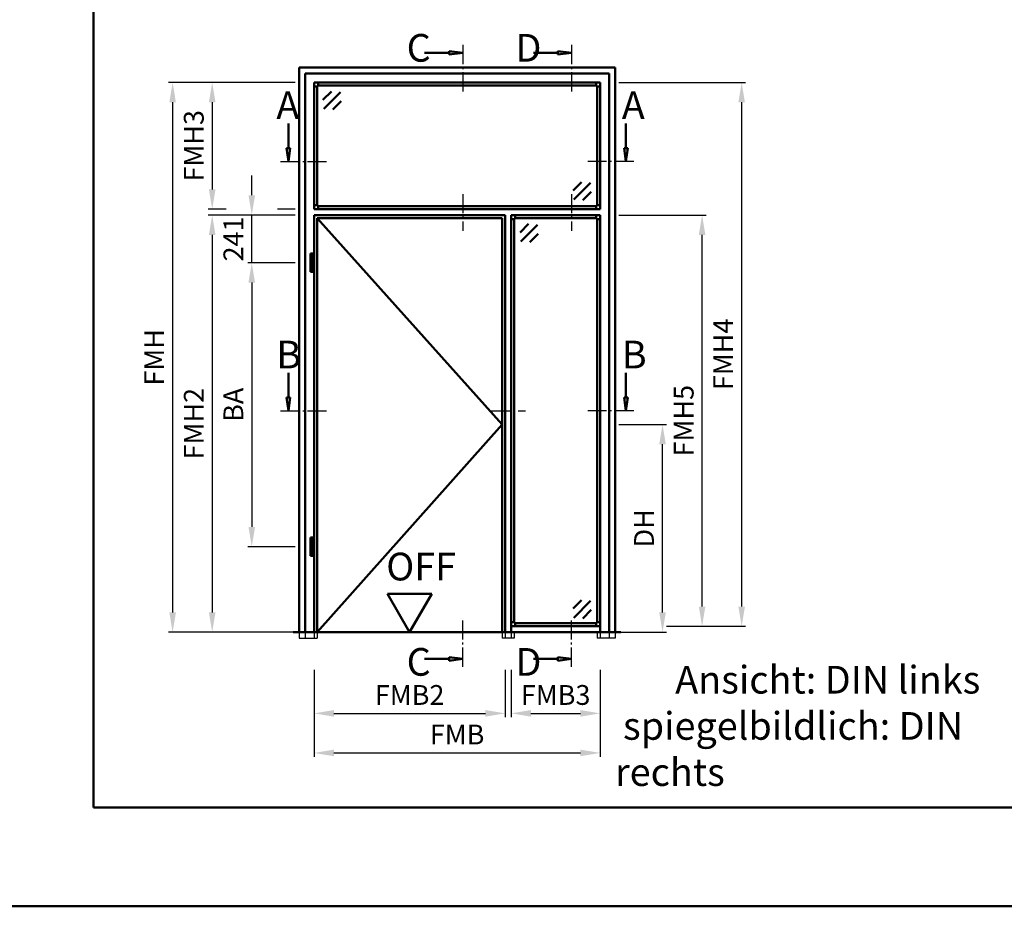
# Model space of a CAD drawing. Units: millimetres. Extents: x 0 to 3150, y -26 to 742.
# Drawn here: x 1081 to 1330, y 0 to 224 of the extents above; entities that cross this region are included whole.
import ezdxf

# ---------------------------------------------------------------- set-up
doc = ezdxf.new("R2010")
doc.units = ezdxf.units.MM
for name, pattern in [('AM_DIN_F_W050', [6.25, 4.75, -1.5]), ('AM_DIN_G_W050', [13.75, 9.75, -1.5, 1, -1.5]), ('AM_DIN_G_W050x2', [6.875, 4.75, -0.875, 0.375, -0.875])]:
    doc.linetypes.add(name, pattern=pattern)
for name, color, linetype, lineweight in [('AM_0', 7, 'Continuous', 50), ('AM_1', 14, 'Continuous', 50), ('AM_3', 6, 'AM_DIN_F_W050', 25), ('AM_5', 3, 'Continuous', 25), ('AM_6', 2, 'Continuous', 35), ('AM_7', 4, 'AM_DIN_G_W050', 25), ('AM_8', 1, 'Continuous', 25), ('AM_BOR', 7, 'Continuous', 50)]:
    doc.layers.add(name, color=color, linetype=linetype, lineweight=lineweight)
doc.layers.add('AM_12', color=7, linetype='Continuous', lineweight=50, plot=False)
doc.styles.get("Standard").update_dxf_attribs({"font": 'ISOCP.SHX'})
doc.dimstyles.new('AM_DIN$0', dxfattribs={"dimtxt": 5, "dimasz": 5, "dimexe": 1, "dimexo": 1, "dimgap": 1.5, "dimtad": 1, "dimdsep": 46, "dimtxsty": 'Standard', "dimcen": 0, "dimclrd": 256, "dimclre": 256, "dimclrt": 2, "dimazin": 2, "dimtp": 0.1, "dimtm": 0.1, "dimtfac": 0.71, "dimtmove": 0, "dimatfit": 3, "dimfxl": 0, "dimlwd": -1, "dimlwe": -1, "dimarcsym": 0})

# ---------------------------------------------------------------- blocks, each defined once
blk = doc.blocks.new('DIN_A3_BOS')
at = {"layer": 'AM_12'}
blk.add_lwpolyline([(0, 0), (420, 0), (420, 297), (0, 297)], close=True, dxfattribs=at)
at = {"layer": 'AM_BOR'}
blk.add_lwpolyline([(20, 10), (410, 10), (410, 287), (20, 287)], close=True, dxfattribs=at)
blk = doc.blocks.new('*D333')
at = {"layer": 'AM_5', "linetype": 'ByBlock'}
for p, q in [((1232.8, 121.75), (1244.8, 121.75)), ((1243.8, 74.25), (1243.8, 116.75)), ((1232.8, 69.25), (1244.8, 69.25))]:
    blk.add_line(p, q, dxfattribs=at)
at = {"layer": 'AM_5'}
for points in [[(1242.97, 116.75), (1244.63, 116.75), (1243.8, 121.75)], [(1242.97, 74.25), (1244.63, 74.25), (1243.8, 69.25)]]:
    blk.add_solid(points, dxfattribs=at)
at = {"layer": 'Defpoints', "color": 0}
for p in [(1231.8, 121.75), (1243.8, 121.75), (1231.8, 69.25)]:
    blk.add_point(p, dxfattribs=at)
at = {"layer": 'AM_5', "color": 2, "insert": (1239.77, 95.5), "char_height": 5, "attachment_point": 5, "rotation": 90}
blk.add_mtext('DH', dxfattribs=at)
blk = doc.blocks.new('*D339')
at = {"layer": 'AM_5', "linetype": 'ByBlock'}
for p, q in [((1140, 179.65), (1140, 184.65)), ((1151, 174.65), (1139, 174.65)), ((1140, 162.6), (1140, 174.65)), ((1151, 162.6), (1139, 162.6)), ((1140, 157.6), (1140, 152.6))]:
    blk.add_line(p, q, dxfattribs=at)
at = {"layer": 'AM_5'}
for points in [[(1139.17, 179.65), (1140.83, 179.65), (1140, 174.65)], [(1139.17, 157.6), (1140.83, 157.6), (1140, 162.6)]]:
    blk.add_solid(points, dxfattribs=at)
at = {"layer": 'Defpoints', "color": 0}
for p in [(1140, 174.65), (1152, 174.65), (1152, 162.6)]:
    blk.add_point(p, dxfattribs=at)
at = {"layer": 'AM_5', "color": 2, "insert": (1136, 168.62), "char_height": 5, "attachment_point": 5, "rotation": 90}
blk.add_mtext('241', dxfattribs=at)
blk = doc.blocks.new('*D334')
at = {"layer": 'AM_5', "linetype": 'ByBlock'}
for p, q in [((1151, 162.6), (1139, 162.6)), ((1140, 157.6), (1140, 95.85)), ((1151, 90.85), (1139, 90.85))]:
    blk.add_line(p, q, dxfattribs=at)
at = {"layer": 'AM_5'}
for points in [[(1139.17, 157.6), (1140.83, 157.6), (1140, 162.6)], [(1139.17, 95.85), (1140.83, 95.85), (1140, 90.85)]]:
    blk.add_solid(points, dxfattribs=at)
at = {"layer": 'Defpoints', "color": 0}
for p in [(1152, 162.6), (1140, 90.85), (1152, 90.85)]:
    blk.add_point(p, dxfattribs=at)
at = {"layer": 'AM_5', "color": 2, "insert": (1136, 126.72), "char_height": 5, "attachment_point": 5, "rotation": 90}
blk.add_mtext('BA', dxfattribs=at)
blk = doc.blocks.new('*D335')
at = {"layer": 'AM_5', "linetype": 'ByBlock'}
for p, q in [((1151, 174.65), (1129, 174.65)), ((1130, 169.65), (1130, 74.25)), ((1151, 69.25), (1129, 69.25))]:
    blk.add_line(p, q, dxfattribs=at)
at = {"layer": 'AM_5'}
for points in [[(1129.17, 169.65), (1130.83, 169.65), (1130, 174.65)], [(1129.17, 74.25), (1130.83, 74.25), (1130, 69.25)]]:
    blk.add_solid(points, dxfattribs=at)
at = {"layer": 'Defpoints', "color": 0}
for p in [(1152, 174.65), (1130, 69.25), (1152, 69.25)]:
    blk.add_point(p, dxfattribs=at)
at = {"layer": 'AM_5', "color": 2, "insert": (1126, 121.95), "char_height": 5, "attachment_point": 5, "rotation": 90}
blk.add_mtext('FMH2', dxfattribs=at)
blk = doc.blocks.new('*D336')
at = {"layer": 'AM_5', "linetype": 'ByBlock'}
for p, q in [((1155.75, 59.75), (1155.75, 47.75)), ((1204.05, 59.75), (1204.05, 47.75)), ((1160.75, 48.75), (1199.05, 48.75))]:
    blk.add_line(p, q, dxfattribs=at)
at = {"layer": 'AM_5'}
for points in [[(1160.75, 49.58), (1160.75, 47.92), (1155.75, 48.75)], [(1199.05, 49.58), (1199.05, 47.92), (1204.05, 48.75)]]:
    blk.add_solid(points, dxfattribs=at)
at = {"layer": 'Defpoints', "color": 0}
for p in [(1155.75, 60.75), (1204.05, 60.75), (1204.05, 48.75)]:
    blk.add_point(p, dxfattribs=at)
at = {"layer": 'AM_5', "color": 2, "insert": (1179.9, 52.75), "char_height": 5, "attachment_point": 5}
blk.add_mtext('FMB2', dxfattribs=at)
blk = doc.blocks.new('*D330')
at = {"layer": 'AM_5', "linetype": 'ByBlock'}
for p, q in [((1205.55, 59.75), (1205.55, 47.75)), ((1228.05, 59.75), (1228.05, 47.75)), ((1210.55, 48.75), (1223.05, 48.75))]:
    blk.add_line(p, q, dxfattribs=at)
at = {"layer": 'AM_5'}
for points in [[(1210.55, 49.58), (1210.55, 47.92), (1205.55, 48.75)], [(1223.05, 49.58), (1223.05, 47.92), (1228.05, 48.75)]]:
    blk.add_solid(points, dxfattribs=at)
at = {"layer": 'Defpoints', "color": 0}
for p in [(1205.55, 60.75), (1228.05, 60.75), (1228.05, 48.75)]:
    blk.add_point(p, dxfattribs=at)
at = {"layer": 'AM_5', "color": 2, "insert": (1216.8, 52.75), "char_height": 5, "attachment_point": 5}
blk.add_mtext('FMB3', dxfattribs=at)
blk = doc.blocks.new('*D331')
at = {"layer": 'AM_5', "linetype": 'ByBlock'}
for p, q in [((1155.75, 59.75), (1155.75, 37.75)), ((1228.05, 59.75), (1228.05, 37.75)), ((1160.75, 38.75), (1223.05, 38.75))]:
    blk.add_line(p, q, dxfattribs=at)
at = {"layer": 'AM_5'}
for points in [[(1160.75, 39.58), (1160.75, 37.92), (1155.75, 38.75)], [(1223.05, 39.58), (1223.05, 37.92), (1228.05, 38.75)]]:
    blk.add_solid(points, dxfattribs=at)
at = {"layer": 'Defpoints', "color": 0}
for p in [(1155.75, 60.75), (1228.05, 60.75), (1228.05, 38.75)]:
    blk.add_point(p, dxfattribs=at)
at = {"layer": 'AM_5', "color": 2, "insert": (1191.9, 42.75), "char_height": 5, "attachment_point": 5}
blk.add_mtext('FMB', dxfattribs=at)
blk = doc.blocks.new('*D332')
at = {"layer": 'AM_5', "linetype": 'ByBlock'}
for p, q in [((1232.8, 174.65), (1254.8, 174.65)), ((1253.8, 75.75), (1253.8, 169.65)), ((1244.8, 70.75), (1254.8, 70.75))]:
    blk.add_line(p, q, dxfattribs=at)
at = {"layer": 'AM_5'}
for points in [[(1252.97, 169.65), (1254.63, 169.65), (1253.8, 174.65)], [(1252.97, 75.75), (1254.63, 75.75), (1253.8, 70.75)]]:
    blk.add_solid(points, dxfattribs=at)
at = {"layer": 'Defpoints', "color": 0}
for p in [(1231.8, 174.65), (1253.8, 174.65), (1243.8, 70.75)]:
    blk.add_point(p, dxfattribs=at)
at = {"layer": 'AM_5', "color": 2, "insert": (1249.8, 122.7), "char_height": 5, "attachment_point": 5, "rotation": 90}
blk.add_mtext('FMH5', dxfattribs=at)
blk = doc.blocks.new('*D337')
at = {"layer": 'AM_5', "linetype": 'ByBlock'}
for p, q in [((1151, 208.15), (1129, 208.15)), ((1130, 203.15), (1130, 181.15)), ((1133.5, 176.15), (1129, 176.15)), ((1151, 176.15), (1146.5, 176.15))]:
    blk.add_line(p, q, dxfattribs=at)
at = {"layer": 'AM_5'}
for points in [[(1129.17, 203.15), (1130.83, 203.15), (1130, 208.15)], [(1129.17, 181.15), (1130.83, 181.15), (1130, 176.15)]]:
    blk.add_solid(points, dxfattribs=at)
at = {"layer": 'Defpoints', "color": 0}
for p in [(1152, 208.15), (1130, 176.15), (1152, 176.15)]:
    blk.add_point(p, dxfattribs=at)
at = {"layer": 'AM_5', "color": 2, "insert": (1126, 192.15), "char_height": 5, "attachment_point": 5, "rotation": 90}
blk.add_mtext('FMH3', dxfattribs=at)
blk = doc.blocks.new('*D338')
at = {"layer": 'AM_5', "linetype": 'ByBlock'}
for p, q in [((1151, 208.15), (1119, 208.15)), ((1120, 203.15), (1120, 74.25)), ((1151, 69.25), (1119, 69.25))]:
    blk.add_line(p, q, dxfattribs=at)
at = {"layer": 'AM_5'}
for points in [[(1119.17, 203.15), (1120.83, 203.15), (1120, 208.15)], [(1119.17, 74.25), (1120.83, 74.25), (1120, 69.25)]]:
    blk.add_solid(points, dxfattribs=at)
at = {"layer": 'Defpoints', "color": 0}
for p in [(1152, 208.15), (1120, 69.25), (1152, 69.25)]:
    blk.add_point(p, dxfattribs=at)
at = {"layer": 'AM_5', "color": 2, "insert": (1116, 138.7), "char_height": 5, "attachment_point": 5, "rotation": 90}
blk.add_mtext('FMH', dxfattribs=at)
blk = doc.blocks.new('*D329')
at = {"layer": 'AM_5', "linetype": 'ByBlock'}
for p, q in [((1232.8, 208.15), (1264.8, 208.15)), ((1263.8, 203.15), (1263.8, 75.75)), ((1244.8, 70.75), (1264.8, 70.75))]:
    blk.add_line(p, q, dxfattribs=at)
at = {"layer": 'AM_5'}
for points in [[(1262.97, 203.15), (1264.63, 203.15), (1263.8, 208.15)], [(1262.97, 75.75), (1264.63, 75.75), (1263.8, 70.75)]]:
    blk.add_solid(points, dxfattribs=at)
at = {"layer": 'Defpoints', "color": 0}
for p in [(1231.8, 208.15), (1243.8, 70.75), (1263.8, 70.75)]:
    blk.add_point(p, dxfattribs=at)
at = {"layer": 'AM_5', "color": 2, "insert": (1259.8, 139.45), "char_height": 5, "attachment_point": 5, "rotation": 90}
blk.add_mtext('FMH4', dxfattribs=at)
blk = doc.blocks.new('OFF Symbol ab Maßstab 1 2.5')
at = {"layer": 'AM_0'}
for p, q in [((5.62, 9.74), (-5.62, 9.74)), ((0, 0), (-5.62, 9.74)), ((0, 0), (5.62, 9.74))]:
    blk.add_line(p, q, dxfattribs=at)
at = {"layer": 'AM_0', "insert": (-5.92, 20.09), "char_height": 7, "width": 28.3139, "attachment_point": 1}
blk.add_mtext('OFF', dxfattribs=at)

msp = doc.modelspace()

# ---------------------------------------------------------------- hatches: boundary and pattern name
at = {"layer": 'AM_8'}
for points in [[(1193.3, 215.65), (1189.862, 215.197), (1189.862, 216.103)], [(1220.8, 215.65), (1217.362, 215.197), (1217.362, 216.103)], [(1149.25, 188.15), (1149.703, 191.587), (1148.797, 191.587)], [(1234.55, 188.15), (1234.097, 191.587), (1235.003, 191.587)], [(1149.25, 125.15), (1149.703, 128.587), (1148.797, 128.587)], [(1234.55, 125.15), (1234.097, 128.587), (1235.003, 128.587)], [(1193.3, 62.5), (1189.862, 62.953), (1189.862, 62.047)], [(1220.8, 62.5), (1217.362, 62.953), (1217.362, 62.047)]]:
    msp.add_hatch(color=256, dxfattribs=at).paths.add_polyline_path(points)

# ---------------------------------------------------------------- linework, layer by layer
at = {"layer": 'AM_0'}
for p, q in [((1189.862, 215.65), (1183.675, 215.65)), ((1189.862, 216.103), (1193.3, 215.65)), ((1189.862, 215.197), (1189.862, 216.103)), ((1189.862, 215.197), (1193.3, 215.65)), ((1217.362, 215.65), (1211.175, 215.65)), ((1217.362, 216.103), (1220.8, 215.65)), ((1217.362, 215.197), (1217.362, 216.103)), ((1217.362, 215.197), (1220.8, 215.65)), ((1152, 69.25), (1152, 211.9)), ((1231.8, 211.9), (1152, 211.9)), ((1231.8, 211.9), (1231.8, 69.25)), ((1153.5, 69.25), (1153.5, 210.4)), ((1230.3, 210.4), (1153.5, 210.4)), ((1230.3, 210.4), (1230.3, 69.25)), ((1228.05, 208.15), (1155.75, 208.15)), ((1155.75, 176.15), (1155.75, 208.15)), ((1156.5, 207.15), (1155.75, 207.15)), ((1156.75, 207.4), (1156.5, 207.15)), ((1156.5, 177.15), (1156.5, 207.15)), ((1156.75, 208.15), (1156.75, 207.4)), ((1227.05, 207.4), (1156.75, 207.4)), ((1227.05, 208.15), (1227.05, 207.4)), ((1227.05, 207.4), (1227.3, 207.15)), ((1227.3, 207.15), (1228.05, 207.15)), ((1227.3, 177.15), (1227.3, 207.15)), ((1228.05, 176.15), (1228.05, 208.15)), ((1160.121, 205.9), (1158, 203.779)), ((1162.419, 205.723), (1158.177, 201.481)), ((1162.596, 203.425), (1160.475, 201.304)), ((1149.25, 191.587), (1149.25, 197.775)), ((1234.55, 191.587), (1234.55, 197.775)), ((1148.797, 191.587), (1149.25, 188.15)), ((1149.703, 191.587), (1148.797, 191.587)), ((1149.703, 191.587), (1149.25, 188.15)), ((1234.097, 191.587), (1234.55, 188.15)), ((1234.097, 191.587), (1235.003, 191.587)), ((1235.003, 191.587), (1234.55, 188.15)), ((1221.204, 180.875), (1223.325, 182.996)), ((1221.381, 178.577), (1225.623, 182.819)), ((1223.679, 178.4), (1225.8, 180.521)), ((1156.5, 177.15), (1155.75, 177.15)), ((1156.75, 176.9), (1156.5, 177.15)), ((1156.75, 176.9), (1227.05, 176.9)), ((1156.75, 176.15), (1156.75, 176.9)), ((1227.05, 176.9), (1227.3, 177.15)), ((1227.05, 176.15), (1227.05, 176.9)), ((1227.3, 177.15), (1228.05, 177.15)), ((1155.75, 176.15), (1228.05, 176.15)), ((1155.75, 69.25), (1155.75, 174.65)), ((1155.75, 174.65), (1204.05, 174.65)), ((1204.05, 174.65), (1204.05, 69.25)), ((1205.55, 174.65), (1205.55, 69.25)), ((1228.05, 174.65), (1205.55, 174.65)), ((1206.55, 173.9), (1206.55, 174.65)), ((1227.05, 174.65), (1227.05, 173.9)), ((1228.05, 174.65), (1228.05, 69.25)), ((1156.5, 69.25), (1156.5, 173.9)), ((1156.5, 173.9), (1203.3, 173.9)), ((1203.3, 173.9), (1203.3, 69.25)), ((1206.3, 173.65), (1205.55, 173.65)), ((1206.55, 173.9), (1206.3, 173.65)), ((1206.3, 173.65), (1206.3, 71.75)), ((1227.05, 173.9), (1206.55, 173.9)), ((1209.921, 172.4), (1207.8, 170.279)), ((1212.219, 172.223), (1207.977, 167.981)), ((1227.3, 173.65), (1227.05, 173.9)), ((1227.3, 173.65), (1227.3, 71.75)), ((1227.3, 173.65), (1228.05, 173.65)), ((1212.396, 169.925), (1210.275, 167.804)), ((1154.85, 164.9), (1155.45, 164.9)), ((1154.85, 160.3), (1154.85, 164.9)), ((1155.45, 160.3), (1155.45, 164.9)), ((1154.85, 160.3), (1155.45, 160.3)), ((1149.25, 128.587), (1149.25, 134.775)), ((1234.55, 128.587), (1234.55, 134.775)), ((1148.797, 128.587), (1149.25, 125.15)), ((1149.703, 128.587), (1148.797, 128.587)), ((1149.703, 128.587), (1149.25, 125.15)), ((1234.097, 128.587), (1234.55, 125.15)), ((1234.097, 128.587), (1235.003, 128.587)), ((1235.003, 128.587), (1234.55, 125.15)), ((1154.85, 93.15), (1155.45, 93.15)), ((1154.85, 88.55), (1154.85, 93.15)), ((1155.45, 88.55), (1155.45, 93.15)), ((1154.85, 88.55), (1155.45, 88.55)), ((1221.204, 75.225), (1223.325, 77.346)), ((1221.381, 72.927), (1225.623, 77.169)), ((1223.679, 72.75), (1225.8, 74.871)), ((1205.55, 71.75), (1206.3, 71.75)), ((1205.55, 70.75), (1228.05, 70.75)), ((1206.3, 71.75), (1206.55, 71.5)), ((1206.55, 71.5), (1227.05, 71.5)), ((1206.55, 71.5), (1206.55, 70.75)), ((1227.3, 71.75), (1227.05, 71.5)), ((1227.05, 71.5), (1227.05, 70.75)), ((1228.05, 71.75), (1227.3, 71.75)), ((1233.3, 69.25), (1150.5, 69.25)), ((1189.862, 62.5), (1183.675, 62.5)), ((1189.862, 62.953), (1193.3, 62.5)), ((1189.862, 62.953), (1189.862, 62.047)), ((1189.862, 62.047), (1193.3, 62.5)), ((1217.362, 62.5), (1211.175, 62.5)), ((1217.362, 62.953), (1220.8, 62.5)), ((1217.362, 62.953), (1217.362, 62.047)), ((1217.362, 62.047), (1220.8, 62.5))]:
    msp.add_line(p, q, dxfattribs=at)
at = {"layer": 'AM_1'}
for p, q in [((1156.5, 173.9), (1203.3, 121.75)), ((1203.3, 121.75), (1156.5, 69.25))]:
    msp.add_line(p, q, dxfattribs=at)
at = {"layer": 'AM_3'}
for p, q in [((1152, 69.25), (1152, 67.75)), ((1152, 67.75), (1156.5, 67.75)), ((1153.5, 69.25), (1153.5, 67.75)), ((1155.75, 69.25), (1155.75, 67.75)), ((1156.5, 69.25), (1156.5, 67.75)), ((1203.3, 69.25), (1203.3, 67.75)), ((1206.3, 67.75), (1203.3, 67.75)), ((1204.05, 69.25), (1204.05, 67.75)), ((1205.55, 69.25), (1205.55, 67.75)), ((1206.3, 69.25), (1206.3, 67.75)), ((1227.3, 69.25), (1227.3, 67.75)), ((1231.8, 67.75), (1227.3, 67.75)), ((1228.05, 69.25), (1228.05, 67.75)), ((1230.3, 69.25), (1230.3, 67.75)), ((1231.8, 69.25), (1231.8, 67.75))]:
    msp.add_line(p, q, dxfattribs=at)
at = {"layer": 'AM_7', "linetype": 'AM_DIN_G_W050x2'}
for p, q in [((1193.3, 179.9), (1193.3, 170.65)), ((1220.8, 179.9), (1220.8, 170.65)), ((1200.425, 125.15), (1209.175, 125.15))]:
    msp.add_line(p, q, dxfattribs=at)
at = {"layer": 'AM_7', "ltscale": 0.5}
for points in [[(1193.3, 217.65), (1193.3, 205.4)], [(1220.8, 217.65), (1220.8, 205.4)], [(1193.3, 60.5), (1193.3, 72.75)], [(1220.8, 60.5), (1220.8, 72.75)]]:
    msp.add_lwpolyline(points, dxfattribs=at)
at = {"layer": 'AM_7', "linetype": 'AM_DIN_G_W050x2'}
for points in [[(1147.25, 188.15), (1159.5, 188.15)], [(1236.55, 188.15), (1224.3, 188.15)], [(1147.25, 125.15), (1159.5, 125.15)], [(1236.55, 125.15), (1224.3, 125.15)]]:
    msp.add_lwpolyline(points, dxfattribs=at)

# ---------------------------------------------------------------- block references
at = {"layer": 'AM_0', "lineweight": 0, "xscale": 2.5, "yscale": 2.5, "zscale": 2.5}
msp.add_blockref('DIN_A3_BOS', (1050, 0), dxfattribs=at)
at = {"layer": 'AM_0'}
msp.add_blockref('OFF Symbol ab Maßstab 1 2.5', (1179.9, 69.25), dxfattribs=at)

# ---------------------------------------------------------------- texts
at = {"layer": 'AM_6', "char_height": 7, "attachment_point": 1}
for s, insert, width in [('{\\C2;C}', (1179.136, 220.408), 5), ('{\\C2;D}', (1206.636, 220.408), 5), ('{\\C2;A}', (1146.211, 205.909), 5), ('{\\C2;A}', (1233.511, 205.909), 5), ('{\\C2;B}', (1146.211, 142.909), 5), ('{\\C2;B}', (1233.511, 142.909), 5), ('{\\C2;C}', (1179.136, 65.258), 5), ('{\\C2;D}', (1206.636, 65.258), 5), ('{\\W7.107227; }Ansicht: DIN links\\P{\\W0.942143; }spiegelbildlich: DIN rechts', (1231.8, 60.75), 110)]:
    msp.add_mtext(s, dxfattribs=dict(at, insert=insert, width=width))

# ---------------------------------------------------------------- dimensions: what is measured, and where the dimension line sits
at = {"layer": 'AM_5'}
for base, p1, p2, text, picture, middle in [((1120, 69.25), (1152, 208.15), (1152, 69.25), 'FMH', '*D338', (1116, 138.7)), ((1130, 176.15), (1152, 208.15), (1152, 176.15), 'FMH3', '*D337', (1126, 192.15)), ((1263.8, 70.75), (1231.8, 208.15), (1243.8, 70.75), 'FMH4', '*D329', (1259.8, 139.45)), ((1140, 174.65), (1152, 162.6), (1152, 174.65), '241', '*D339', (1136, 168.625)), ((1130, 69.25), (1152, 174.65), (1152, 69.25), 'FMH2', '*D335', (1126, 121.95)), ((1253.8, 174.65), (1243.8, 70.75), (1231.8, 174.65), 'FMH5', '*D332', (1249.8, 122.7)), ((1140, 90.85), (1152, 162.6), (1152, 90.85), 'BA', '*D334', (1136, 126.725)), ((1243.8, 121.75), (1231.8, 69.25), (1231.8, 121.75), 'DH', '*D333', (1239.765, 95.5))]:
    dim = msp.add_linear_dim(base=base, p1=p1, p2=p2, angle=90, text=text, dimstyle='AM_DIN$0', dxfattribs=at)
    dim.commit()
    dim.dimension.update_dxf_attribs({"geometry": picture, "text_midpoint": middle})
for base, p1, p2, text, picture, middle in [((1204.05, 48.75), (1155.75, 60.75), (1204.05, 60.75), 'FMB2', '*D336', (1179.9, 52.75)), ((1228.05, 38.75), (1155.75, 60.75), (1228.05, 60.75), 'FMB', '*D331', (1191.9, 42.75)), ((1228.05, 48.75), (1205.55, 60.75), (1228.05, 60.75), 'FMB3', '*D330', (1216.8, 52.75))]:
    dim = msp.add_linear_dim(base=base, p1=p1, p2=p2, text=text, dimstyle='AM_DIN$0', dxfattribs=at)
    dim.commit()
    dim.dimension.update_dxf_attribs({"geometry": picture, "text_midpoint": middle})

doc.saveas('drawing.dxf')
